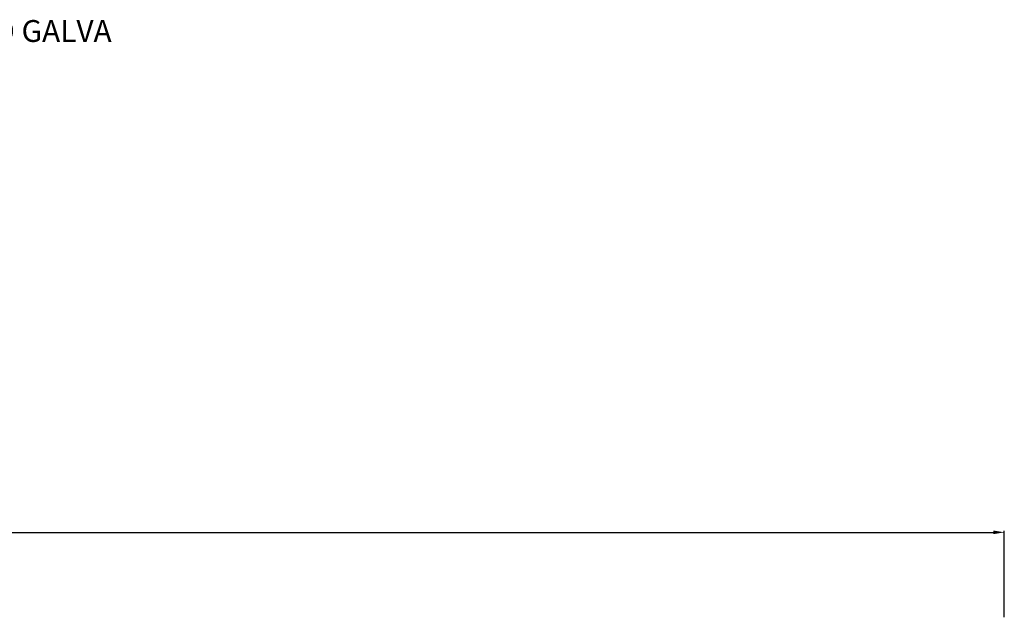
# Model space of a CAD drawing. Units: inches. Extents: x -1805 to 1876, y -1898 to 389.
# Drawn here: x 131 to 1032, y -158 to 389 of the extents above; entities that cross this region are included whole.
import ezdxf

# ---------------------------------------------------------------- set-up
doc = ezdxf.new("R2010")
doc.units = ezdxf.units.IN
doc.layers.add('_COTAS', color=10, linetype='Continuous')
doc.layers.add('_TEXTO Y CAJETÍN', color=64, linetype='Continuous')
doc.styles.add('DIN ACO', font='arial.ttf')
doc.dimstyles.new('ACO GRAN', dxfattribs={"dimtxt": 30, "dimasz": 10, "dimexe": 1.4, "dimexo": 0, "dimgap": 2, "dimtad": 1, "dimdec": 0, "dimzin": 9, "dimtxsty": 'DIN ACO', "dimcen": 3, "dimclrd": 157, "dimclre": 157, "dimclrt": 256, "dimadec": 0, "dimazin": 0, "dimtfac": 0.875, "dimtdec": 0, "dimtmove": 2, "dimatfit": 3, "dimfxl": 1, "dimtolj": 1, "dimlwd": 25, "dimlwe": 25, "dimarcsym": 0})

# ---------------------------------------------------------------- blocks, each defined once
blk = doc.blocks.new('*D8')
at = {"layer": '_COTAS', "color": 157, "lineweight": 25, "transparency": 16777216}
for p, q in [((-967.51, -156.55), (-967.51, -79.28)), ((-957.51, -80.68), (1022.48, -80.68)), ((1032.48, -158.44), (1032.48, -79.28))]:
    blk.add_line(p, q, dxfattribs=at)
at = {"layer": '_COTAS', "color": 157, "transparency": 16777216}
for points in [[(-957.51, -79.01), (-957.51, -82.35), (-967.51, -80.68)], [(1022.48, -79.01), (1022.48, -82.35), (1032.48, -80.68)]]:
    blk.add_solid(points, dxfattribs=at)
at = {"layer": 'Defpoints', "color": 0, "transparency": 16777216}
for p in [(1032.48, -80.68), (-967.51, -156.55), (1032.48, -158.44)]:
    blk.add_point(p, dxfattribs=at)
at = {"layer": '_COTAS', "transparency": 16777216, "insert": (32.49, -63.36), "char_height": 30, "attachment_point": 5, "style": 'DIN ACO'}
blk.add_mtext('\\A1;2000', dxfattribs=at)

msp = doc.modelspace()

# ---------------------------------------------------------------- texts
at = {"layer": '_TEXTO Y CAJETÍN', "insert": (0.07, 388.24), "char_height": 20, "width": 619.0309, "attachment_point": 2, "style": 'DIN ACO'}
msp.add_mtext('Qmax  550 Q-FLOW  ACERO GALVA\\PREF:^I00032822', dxfattribs=at)

# ---------------------------------------------------------------- dimensions: what is measured, and where the dimension line sits
at = {"layer": '_COTAS'}
dim = msp.add_linear_dim(base=(1032.48, -80.68), p1=(-967.51, -156.55), p2=(1032.48, -158.44), dimstyle='ACO GRAN', dxfattribs=at)
dim.commit()
dim.dimension.update_dxf_attribs({"geometry": '*D8', "text_midpoint": (32.49, -63.36)})

doc.saveas('drawing.dxf')
